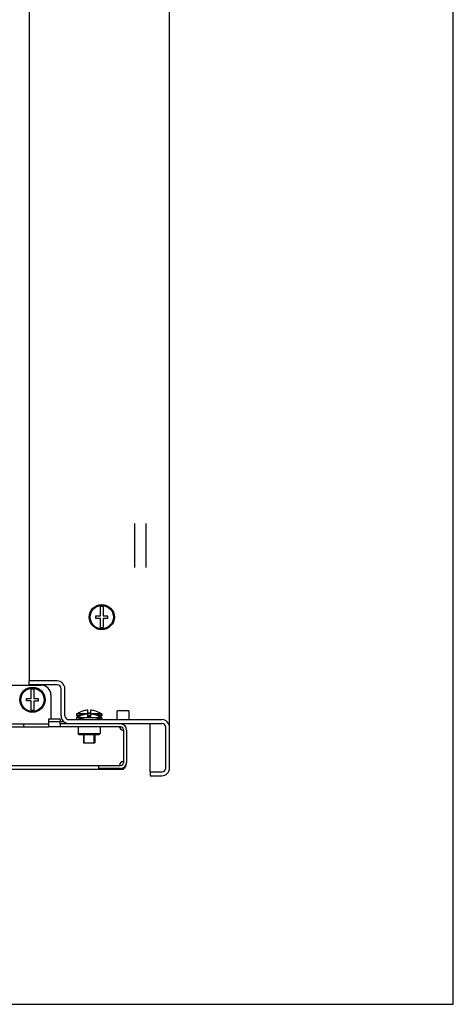
# Model space of a CAD drawing. Units: millimetres. Extents: x 0 to 594, y 0 to 420.
# Drawn here: x 572 to 594, y 0 to 51 of the extents above; entities that cross this region are included whole.
import ezdxf

# ---------------------------------------------------------------- set-up
doc = ezdxf.new("R2010")
doc.units = ezdxf.units.MM
doc.header["$LTSCALE"] = 32.67
doc.layers.get('0').update_dxf_attribs({"linetype": 'CONTINUOUS'})
doc.layers.add('02___PRT_ALL_AXES', color=7, linetype='CONTINUOUS')
doc.layers.add('ALL_FEATURES', color=7, linetype='CONTINUOUS')
pattern_1 = [(45, (0, 0), (-8.400428560499998, 8.400428560499998), [])]

msp = doc.modelspace()

# ---------------------------------------------------------------- hatches: boundary and pattern name
at = {"linetype": 'Continuous'}
h = msp.add_hatch(dxfattribs=at)
h.set_pattern_fill('DEFAULT__29', color=2, scale=11.88, angle=45, style=0, pattern_type=0)
h.set_pattern_definition(pattern_1)
edge = h.paths.add_edge_path()
edge.add_line((579.3608900226001, 12.2111394175), (579.3608900226001, 14.3111394175))
edge.add_arc((578.9608900225999, 12.2111394175), 0.4, 270, 360)
edge.add_line((578.3608900226, 11.8111394175), (578.9608900225999, 11.8111394175))
edge.add_line((578.3608900226, 12.0111394175), (578.3608900226, 11.8111394175))
edge.add_line((578.3608900226, 12.0111394175), (578.9608900225999, 12.0111394175))
edge.add_arc((578.9608900225999, 12.2111394175), 0.2, 270, 360)
edge.add_line((579.1608900226, 12.2111394175), (579.1608900226, 14.3111394175))
edge.add_arc((578.9608900225999, 14.3111394175), 0.2, 0, 90)
edge.add_line((574.1608900226, 14.5111394175), (578.9608900225999, 14.5111394175))
edge.add_arc((574.1608900226, 14.9111394175), 0.4, 180, 270)
edge.add_line((573.7608900226, 14.9111394175), (573.7608900226, 16.3111394175))
edge.add_arc((573.5608900226, 16.3111394175), 0.2, 0, 90)
edge.add_line((573.5608900226, 16.5111394175), (572.1108900226, 16.5111394175))
edge.add_line((572.1108900226, 16.5111394175), (572.1108900226, 16.7111394175))
edge.add_line((573.5608900226, 16.7111394175), (572.1108900226, 16.7111394175))
edge.add_arc((573.5608900226, 16.3111394175), 0.4, 0, 90)
edge.add_line((573.9608900226, 14.9111394175), (573.9608900226, 16.3111394175))
edge.add_arc((574.1608900226, 14.9111394175), 0.2, 180, 270)
edge.add_line((574.1608900226, 14.7111394175), (578.9608900225999, 14.7111394175))
edge.add_arc((578.9608900225999, 14.3111394175), 0.4, 0, 90)
h = msp.add_hatch(dxfattribs=at)
h.set_pattern_fill('DEFAULT__28', color=2, scale=11.88, angle=45, style=0, pattern_type=0)
h.set_pattern_definition(pattern_1)
edge = h.paths.add_edge_path()
edge.add_line((577.1358900226, 14.1911394175), (577.1358900226, 12.4911394175))
edge.add_arc((576.8358900225999, 12.4911394175), 0.3, 270, 360)
edge.add_line((576.8358900225999, 12.1911394175), (575.6858900225999, 12.1911394175))
edge.add_line((575.6858900225999, 12.3411394175), (575.6858900225999, 12.1911394175))
edge.add_line((576.8358900225999, 12.3411394175), (575.6858900225999, 12.3411394175))
edge.add_arc((576.8358900225999, 12.4911394175), 0.15, 270, 360)
edge.add_line((576.9858900226, 14.1911394175), (576.9858900226, 12.4911394175))
edge.add_arc((576.8358900225999, 14.1911394175), 0.15, 0, 90)
edge.add_line((576.8358900225999, 14.3411394175), (573.7108900225999, 14.3411394175))
edge.add_line((573.7108900225999, 14.4911394175), (573.7108900225999, 14.3411394175))
edge.add_line((576.8358900225999, 14.4911394175), (573.7108900225999, 14.4911394175))
edge.add_arc((576.8358900225999, 14.1911394175), 0.3, 0, 90)
edge = h.paths.add_edge_path()
edge.add_line((481.6358900225999, 14.1911394175), (481.6358900225999, 12.4911394175))
edge.add_arc((481.9358900225999, 14.1911394175), 0.3, 90, 180)
edge.add_line((485.0608900225999, 14.4911394175), (481.9358900225999, 14.4911394175))
edge.add_line((485.0608900225999, 14.4911394175), (485.0608900225999, 14.3411394175))
edge.add_line((485.0608900225999, 14.3411394175), (481.9358900225999, 14.3411394175))
edge.add_arc((481.9358900225999, 14.1911394175), 0.15, 90, 180)
edge.add_line((481.7858900226, 14.1911394175), (481.7858900226, 12.4911394175))
edge.add_arc((481.9358900225999, 12.4911394175), 0.15, 180, 270)
edge.add_line((481.9358900225999, 12.3411394175), (483.0858900226, 12.3411394175))
edge.add_line((483.0858900226, 12.3411394175), (483.0858900226, 12.1911394175))
edge.add_line((481.9358900225999, 12.1911394175), (483.0858900226, 12.1911394175))
edge.add_arc((481.9358900225999, 12.4911394175), 0.3, 180, 270)
edge = h.paths.add_edge_path()
edge.add_line((573.1108900226001, 14.4911394175), (571.8358900225999, 14.4911394175))
edge.add_line((573.1108900226001, 14.4911394175), (573.1108900226001, 14.3411394175))
edge.add_line((573.1108900226001, 14.3411394175), (571.8358900225999, 14.3411394175))
edge.add_line((571.8358900225999, 14.3411394175), (571.8358900225999, 14.4911394175))
edge = h.paths.add_edge_path()
edge.add_line((570.8358900226, 14.4911394175), (569.8358900226, 14.4911394175))
edge.add_line((570.8358900226, 14.3411394175), (570.8358900226, 14.4911394175))
edge.add_line((570.8358900226, 14.3411394175), (569.8358900226, 14.3411394175))
edge.add_line((569.8358900226, 14.3411394175), (569.8358900226, 14.4911394175))
edge = h.paths.add_edge_path()
edge.add_line((568.8358900225999, 14.4911394175), (567.8358900225999, 14.4911394175))
edge.add_line((568.8358900225999, 14.3411394175), (568.8358900225999, 14.4911394175))
edge.add_line((568.8358900225999, 14.3411394175), (567.8358900225999, 14.3411394175))
edge.add_line((567.8358900225999, 14.3411394175), (567.8358900225999, 14.4911394175))
edge = h.paths.add_edge_path()
edge.add_line((566.8358900225999, 14.4911394175), (565.8358900226, 14.4911394175))
edge.add_line((566.8358900225999, 14.3411394175), (566.8358900225999, 14.4911394175))
edge.add_line((566.8358900225999, 14.3411394175), (565.8358900226, 14.3411394175))
edge.add_line((565.8358900226, 14.3411394175), (565.8358900226, 14.4911394175))
edge = h.paths.add_edge_path()
edge.add_line((564.8358900225999, 14.4911394175), (563.8358900225999, 14.4911394175))
edge.add_line((564.8358900225999, 14.3411394175), (564.8358900225999, 14.4911394175))
edge.add_line((564.8358900225999, 14.3411394175), (563.8358900225999, 14.3411394175))
edge.add_line((563.8358900225999, 14.3411394175), (563.8358900225999, 14.4911394175))
edge = h.paths.add_edge_path()
edge.add_line((562.8358900225999, 14.4911394175), (561.8358900226, 14.4911394175))
edge.add_line((562.8358900225999, 14.3411394175), (562.8358900225999, 14.4911394175))
edge.add_line((562.8358900225999, 14.3411394175), (561.8358900226, 14.3411394175))
edge.add_line((561.8358900226, 14.3411394175), (561.8358900226, 14.4911394175))
edge = h.paths.add_edge_path()
edge.add_line((560.8358900226, 14.4911394175), (559.8358900225999, 14.4911394175))
edge.add_line((560.8358900226, 14.3411394175), (560.8358900226, 14.4911394175))
edge.add_line((560.8358900226, 14.3411394175), (559.8358900225999, 14.3411394175))
edge.add_line((559.8358900225999, 14.3411394175), (559.8358900225999, 14.4911394175))
edge = h.paths.add_edge_path()
edge.add_line((558.8358900225999, 14.4911394175), (557.8358900226, 14.4911394175))
edge.add_line((558.8358900225999, 14.3411394175), (558.8358900225999, 14.4911394175))
edge.add_line((558.8358900225999, 14.3411394175), (557.8358900226, 14.3411394175))
edge.add_line((557.8358900226, 14.3411394175), (557.8358900226, 14.4911394175))
edge = h.paths.add_edge_path()
edge.add_line((556.8358900226, 14.4911394175), (555.8358900225999, 14.4911394175))
edge.add_line((556.8358900226, 14.3411394175), (556.8358900226, 14.4911394175))
edge.add_line((556.8358900226, 14.3411394175), (555.8358900225999, 14.3411394175))
edge.add_line((555.8358900225999, 14.3411394175), (555.8358900225999, 14.4911394175))
edge = h.paths.add_edge_path()
edge.add_line((554.8358900225999, 14.4911394175), (553.8358900226, 14.4911394175))
edge.add_line((554.8358900225999, 14.3411394175), (554.8358900225999, 14.4911394175))
edge.add_line((554.8358900225999, 14.3411394175), (553.8358900226, 14.3411394175))
edge.add_line((553.8358900226, 14.3411394175), (553.8358900226, 14.4911394175))
edge = h.paths.add_edge_path()
edge.add_line((552.8358900226, 14.4911394175), (551.8358900225999, 14.4911394175))
edge.add_line((552.8358900226, 14.3411394175), (552.8358900226, 14.4911394175))
edge.add_line((552.8358900226, 14.3411394175), (551.8358900225999, 14.3411394175))
edge.add_line((551.8358900225999, 14.3411394175), (551.8358900225999, 14.4911394175))
edge = h.paths.add_edge_path()
edge.add_line((550.8358900225999, 14.4911394175), (549.8358900226, 14.4911394175))
edge.add_line((550.8358900225999, 14.3411394175), (550.8358900225999, 14.4911394175))
edge.add_line((550.8358900225999, 14.3411394175), (549.8358900226, 14.3411394175))
edge.add_line((549.8358900226, 14.3411394175), (549.8358900226, 14.4911394175))
edge = h.paths.add_edge_path()
edge.add_line((548.8358900226, 14.4911394175), (547.8358900225999, 14.4911394175))
edge.add_line((548.8358900226, 14.3411394175), (548.8358900226, 14.4911394175))
edge.add_line((548.8358900226, 14.3411394175), (547.8358900225999, 14.3411394175))
edge.add_line((547.8358900225999, 14.3411394175), (547.8358900225999, 14.4911394175))
edge = h.paths.add_edge_path()
edge.add_line((546.8358900225999, 14.4911394175), (545.8358900226, 14.4911394175))
edge.add_line((546.8358900225999, 14.3411394175), (546.8358900225999, 14.4911394175))
edge.add_line((546.8358900225999, 14.3411394175), (545.8358900226, 14.3411394175))
edge.add_line((545.8358900226, 14.3411394175), (545.8358900226, 14.4911394175))
edge = h.paths.add_edge_path()
edge.add_line((544.8358900226, 14.4911394175), (543.8358900225999, 14.4911394175))
edge.add_line((544.8358900226, 14.3411394175), (544.8358900226, 14.4911394175))
edge.add_line((544.8358900226, 14.3411394175), (543.8358900225999, 14.3411394175))
edge.add_line((543.8358900225999, 14.3411394175), (543.8358900225999, 14.4911394175))
edge = h.paths.add_edge_path()
edge.add_line((542.8358900225999, 14.4911394175), (541.8358900225999, 14.4911394175))
edge.add_line((542.8358900225999, 14.3411394175), (542.8358900225999, 14.4911394175))
edge.add_line((542.8358900225999, 14.3411394175), (541.8358900225999, 14.3411394175))
edge.add_line((541.8358900225999, 14.3411394175), (541.8358900225999, 14.4911394175))
edge = h.paths.add_edge_path()
edge.add_line((540.8358900226, 14.4911394175), (539.8358900225999, 14.4911394175))
edge.add_line((540.8358900226, 14.3411394175), (540.8358900226, 14.4911394175))
edge.add_line((540.8358900226, 14.3411394175), (539.8358900225999, 14.3411394175))
edge.add_line((539.8358900225999, 14.3411394175), (539.8358900225999, 14.4911394175))
edge = h.paths.add_edge_path()
edge.add_line((538.8358900225999, 14.4911394175), (537.8358900225999, 14.4911394175))
edge.add_line((538.8358900225999, 14.3411394175), (538.8358900225999, 14.4911394175))
edge.add_line((538.8358900225999, 14.3411394175), (537.8358900225999, 14.3411394175))
edge.add_line((537.8358900225999, 14.3411394175), (537.8358900225999, 14.4911394175))
edge = h.paths.add_edge_path()
edge.add_line((536.8358900226, 14.4911394175), (535.8358900226, 14.4911394175))
edge.add_line((536.8358900226, 14.3411394175), (536.8358900226, 14.4911394175))
edge.add_line((536.8358900226, 14.3411394175), (535.8358900226, 14.3411394175))
edge.add_line((535.8358900226, 14.3411394175), (535.8358900226, 14.4911394175))
edge = h.paths.add_edge_path()
edge.add_line((534.8358900225999, 14.4911394175), (533.8358900225999, 14.4911394175))
edge.add_line((534.8358900225999, 14.3411394175), (534.8358900225999, 14.4911394175))
edge.add_line((534.8358900225999, 14.3411394175), (533.8358900225999, 14.3411394175))
edge.add_line((533.8358900225999, 14.3411394175), (533.8358900225999, 14.4911394175))
edge = h.paths.add_edge_path()
edge.add_line((532.8358900226, 14.4911394175), (531.8358900226, 14.4911394175))
edge.add_line((532.8358900226, 14.3411394175), (532.8358900226, 14.4911394175))
edge.add_line((532.8358900226, 14.3411394175), (531.8358900226, 14.3411394175))
edge.add_line((531.8358900226, 14.3411394175), (531.8358900226, 14.4911394175))
edge = h.paths.add_edge_path()
edge.add_line((530.8358900225999, 14.4911394175), (529.8358900225999, 14.4911394175))
edge.add_line((530.8358900225999, 14.3411394175), (530.8358900225999, 14.4911394175))
edge.add_line((530.8358900225999, 14.3411394175), (529.8358900225999, 14.3411394175))
edge.add_line((529.8358900225999, 14.3411394175), (529.8358900225999, 14.4911394175))
edge = h.paths.add_edge_path()
edge.add_line((528.8358900226, 14.4911394175), (527.8358900226, 14.4911394175))
edge.add_line((528.8358900226, 14.3411394175), (528.8358900226, 14.4911394175))
edge.add_line((528.8358900226, 14.3411394175), (527.8358900226, 14.3411394175))
edge.add_line((527.8358900226, 14.3411394175), (527.8358900226, 14.4911394175))
edge = h.paths.add_edge_path()
edge.add_line((526.8358900225999, 14.4911394175), (525.8358900225999, 14.4911394175))
edge.add_line((526.8358900225999, 14.3411394175), (526.8358900225999, 14.4911394175))
edge.add_line((526.8358900225999, 14.3411394175), (525.8358900225999, 14.3411394175))
edge.add_line((525.8358900225999, 14.3411394175), (525.8358900225999, 14.4911394175))
edge = h.paths.add_edge_path()
edge.add_line((524.8358900226, 14.4911394175), (523.8358900226, 14.4911394175))
edge.add_line((524.8358900226, 14.3411394175), (524.8358900226, 14.4911394175))
edge.add_line((524.8358900226, 14.3411394175), (523.8358900226, 14.3411394175))
edge.add_line((523.8358900226, 14.3411394175), (523.8358900226, 14.4911394175))
edge = h.paths.add_edge_path()
edge.add_line((485.0608900225999, 14.5911394175), (485.6608900226, 14.5911394175))
edge.add_line((485.0608900225999, 14.7411394175), (485.0608900225999, 14.5911394175))
edge.add_line((485.0608900225999, 14.7411394175), (485.6608900226, 14.7411394175))
edge.add_line((485.6608900226, 14.7411394175), (485.6608900226, 14.5911394175))
edge = h.paths.add_edge_path()
edge.add_line((485.6608900226, 14.4911394175), (485.6608900226, 14.3411394175))
edge.add_line((486.8358900226, 14.4911394175), (485.6608900226, 14.4911394175))
edge.add_line((486.8358900226, 14.3411394175), (486.8358900226, 14.4911394175))
edge.add_line((486.8358900226, 14.3411394175), (485.6608900226, 14.3411394175))
edge = h.paths.add_edge_path()
edge.add_line((573.7108900225999, 14.5911394175), (573.1108900226001, 14.5911394175))
edge.add_line((573.1108900226001, 14.7411394175), (573.1108900226001, 14.5911394175))
edge.add_line((573.7108900225999, 14.7411394175), (573.1108900226001, 14.7411394175))
edge.add_line((573.7108900225999, 14.7411394175), (573.7108900225999, 14.5911394175))
edge = h.paths.add_edge_path()
edge.add_line((522.8358900225999, 14.4911394175), (521.8358900225999, 14.4911394175))
edge.add_line((522.8358900225999, 14.3411394175), (522.8358900225999, 14.4911394175))
edge.add_line((522.8358900225999, 14.3411394175), (521.8358900225999, 14.3411394175))
edge.add_line((521.8358900225999, 14.3411394175), (521.8358900225999, 14.4911394175))
edge = h.paths.add_edge_path()
edge.add_line((520.8358900226, 14.4911394175), (519.8358900226, 14.4911394175))
edge.add_line((520.8358900226, 14.3411394175), (520.8358900226, 14.4911394175))
edge.add_line((520.8358900226, 14.3411394175), (519.8358900226, 14.3411394175))
edge.add_line((519.8358900226, 14.3411394175), (519.8358900226, 14.4911394175))
edge = h.paths.add_edge_path()
edge.add_line((518.8358900225999, 14.4911394175), (517.8358900225999, 14.4911394175))
edge.add_line((518.8358900225999, 14.3411394175), (518.8358900225999, 14.4911394175))
edge.add_line((518.8358900225999, 14.3411394175), (517.8358900225999, 14.3411394175))
edge.add_line((517.8358900225999, 14.3411394175), (517.8358900225999, 14.4911394175))
edge = h.paths.add_edge_path()
edge.add_line((516.8358900225999, 14.4911394175), (515.8358900226, 14.4911394175))
edge.add_line((516.8358900225999, 14.3411394175), (516.8358900225999, 14.4911394175))
edge.add_line((516.8358900225999, 14.3411394175), (515.8358900226, 14.3411394175))
edge.add_line((515.8358900226, 14.3411394175), (515.8358900226, 14.4911394175))
edge = h.paths.add_edge_path()
edge.add_line((514.8358900225999, 14.4911394175), (513.8358900225999, 14.4911394175))
edge.add_line((514.8358900225999, 14.3411394175), (514.8358900225999, 14.4911394175))
edge.add_line((514.8358900225999, 14.3411394175), (513.8358900225999, 14.3411394175))
edge.add_line((513.8358900225999, 14.3411394175), (513.8358900225999, 14.4911394175))
edge = h.paths.add_edge_path()
edge.add_line((512.8358900225999, 14.4911394175), (511.8358900226, 14.4911394175))
edge.add_line((512.8358900225999, 14.3411394175), (512.8358900225999, 14.4911394175))
edge.add_line((512.8358900225999, 14.3411394175), (511.8358900226, 14.3411394175))
edge.add_line((511.8358900226, 14.3411394175), (511.8358900226, 14.4911394175))
edge = h.paths.add_edge_path()
edge.add_line((510.8358900226, 14.4911394175), (509.8358900226, 14.4911394175))
edge.add_line((510.8358900226, 14.3411394175), (510.8358900226, 14.4911394175))
edge.add_line((510.8358900226, 14.3411394175), (509.8358900226, 14.3411394175))
edge.add_line((509.8358900226, 14.3411394175), (509.8358900226, 14.4911394175))
edge = h.paths.add_edge_path()
edge.add_line((508.8358900226, 14.4911394175), (507.8358900226, 14.4911394175))
edge.add_line((508.8358900226, 14.3411394175), (508.8358900226, 14.4911394175))
edge.add_line((508.8358900226, 14.3411394175), (507.8358900226, 14.3411394175))
edge.add_line((507.8358900226, 14.3411394175), (507.8358900226, 14.4911394175))
edge = h.paths.add_edge_path()
edge.add_line((506.8358900226, 14.4911394175), (505.8358900226, 14.4911394175))
edge.add_line((506.8358900226, 14.3411394175), (506.8358900226, 14.4911394175))
edge.add_line((506.8358900226, 14.3411394175), (505.8358900226, 14.3411394175))
edge.add_line((505.8358900226, 14.3411394175), (505.8358900226, 14.4911394175))
edge = h.paths.add_edge_path()
edge.add_line((504.8358900226, 14.4911394175), (503.8358900226, 14.4911394175))
edge.add_line((504.8358900226, 14.3411394175), (504.8358900226, 14.4911394175))
edge.add_line((504.8358900226, 14.3411394175), (503.8358900226, 14.3411394175))
edge.add_line((503.8358900226, 14.3411394175), (503.8358900226, 14.4911394175))
edge = h.paths.add_edge_path()
edge.add_line((502.8358900226, 14.4911394175), (501.8358900226, 14.4911394175))
edge.add_line((502.8358900226, 14.3411394175), (502.8358900226, 14.4911394175))
edge.add_line((502.8358900226, 14.3411394175), (501.8358900226, 14.3411394175))
edge.add_line((501.8358900226, 14.3411394175), (501.8358900226, 14.4911394175))
edge = h.paths.add_edge_path()
edge.add_line((500.8358900226, 14.4911394175), (499.8358900226, 14.4911394175))
edge.add_line((500.8358900226, 14.3411394175), (500.8358900226, 14.4911394175))
edge.add_line((500.8358900226, 14.3411394175), (499.8358900226, 14.3411394175))
edge.add_line((499.8358900226, 14.3411394175), (499.8358900226, 14.4911394175))
edge = h.paths.add_edge_path()
edge.add_line((498.8358900226, 14.4911394175), (497.8358900226, 14.4911394175))
edge.add_line((498.8358900226, 14.3411394175), (498.8358900226, 14.4911394175))
edge.add_line((498.8358900226, 14.3411394175), (497.8358900226, 14.3411394175))
edge.add_line((497.8358900226, 14.3411394175), (497.8358900226, 14.4911394175))
edge = h.paths.add_edge_path()
edge.add_line((496.8358900226, 14.4911394175), (495.8358900226, 14.4911394175))
edge.add_line((496.8358900226, 14.3411394175), (496.8358900226, 14.4911394175))
edge.add_line((496.8358900226, 14.3411394175), (495.8358900226, 14.3411394175))
edge.add_line((495.8358900226, 14.3411394175), (495.8358900226, 14.4911394175))
edge = h.paths.add_edge_path()
edge.add_line((494.8358900226, 14.4911394175), (493.8358900226, 14.4911394175))
edge.add_line((494.8358900226, 14.3411394175), (494.8358900226, 14.4911394175))
edge.add_line((494.8358900226, 14.3411394175), (493.8358900226, 14.3411394175))
edge.add_line((493.8358900226, 14.3411394175), (493.8358900226, 14.4911394175))
edge = h.paths.add_edge_path()
edge.add_line((492.8358900226, 14.4911394175), (491.8358900226, 14.4911394175))
edge.add_line((492.8358900226, 14.3411394175), (492.8358900226, 14.4911394175))
edge.add_line((492.8358900226, 14.3411394175), (491.8358900226, 14.3411394175))
edge.add_line((491.8358900226, 14.3411394175), (491.8358900226, 14.4911394175))
edge = h.paths.add_edge_path()
edge.add_line((490.8358900226, 14.4911394175), (489.8358900226, 14.4911394175))
edge.add_line((490.8358900226, 14.3411394175), (490.8358900226, 14.4911394175))
edge.add_line((490.8358900226, 14.3411394175), (489.8358900226, 14.3411394175))
edge.add_line((489.8358900226, 14.3411394175), (489.8358900226, 14.4911394175))
edge = h.paths.add_edge_path()
edge.add_line((488.8358900226, 14.4911394175), (487.8358900226, 14.4911394175))
edge.add_line((488.8358900226, 14.3411394175), (488.8358900226, 14.4911394175))
edge.add_line((488.8358900226, 14.3411394175), (487.8358900226, 14.3411394175))
edge.add_line((487.8358900226, 14.3411394175), (487.8358900226, 14.4911394175))

# ---------------------------------------------------------------- linework, layer by layer
at = {"color": 7, "linetype": 'Continuous'}
for p, q in [((594, 0), (594, 420)), ((575.7958900225999, 20.0761394175), (575.7958900225999, 20.5500923589)), ((575.9258900226, 20.5500923589), (575.9258900226, 20.0761394175)), ((575.5608900226, 20.0761394175), (575.7958900225999, 20.0761394175)), ((575.5608900226, 19.9461394175), (575.5608900226, 20.0761394175)), ((575.7958900225999, 19.9461394175), (575.5608900226, 19.9461394175)), ((575.7958900225999, 19.4721864761), (575.7958900225999, 19.9461394175)), ((575.9258900226, 20.0761394175), (576.1608900226, 20.0761394175)), ((576.1608900226, 19.9341394175), (575.9258900226, 19.9341394175)), ((575.9258900226, 19.9341394175), (575.9258900226, 19.4721864761)), ((576.1608900226, 20.0761394175), (576.1608900226, 19.9341394175)), ((573.5608900226, 16.7111394175), (572.1108900226, 16.7111394175)), ((572.1108900226, 16.5111394175), (572.1108900226, 16.7111394175)), ((573.5608900226, 16.5111394175), (572.1108900226, 16.5111394175)), ((573.7608900226, 14.9111394175), (573.7608900226, 16.3111394175)), ((573.9608900226, 14.9111394175), (573.9608900226, 16.3111394175)), ((571.9858900226, 15.8061394175), (572.2208900225999, 15.8061394175)), ((571.9858900226, 15.6761394175), (571.9858900226, 15.8061394175)), ((572.2208900225999, 15.8061394175), (572.2208900225999, 16.2800923589)), ((572.3508900226, 16.2800923589), (572.3508900226, 15.8061394175)), ((572.3508900226, 15.8061394175), (572.5858900226, 15.8061394175)), ((572.5858900226, 15.8061394175), (572.5858900226, 15.6641394175)), ((572.2208900225999, 15.6761394175), (571.9858900226, 15.6761394175)), ((572.2208900225999, 15.2021864761), (572.2208900225999, 15.6761394175)), ((572.5858900226, 15.6641394175), (572.3508900226, 15.6641394175)), ((572.3508900226, 15.6641394175), (572.3508900226, 15.2021864761)), ((575.8608900226001, 15.0111394175), (574.5608900226, 15.0111394175)), ((574.5608900226, 15.0111394175), (574.5608900226, 14.9111394175)), ((574.7758136907999, 14.9111394175), (574.5608900226, 14.9111394175)), ((575.8608900226001, 14.8111394175), (574.5608900226, 14.8111394175)), ((574.5608900226, 14.8111394175), (574.5608900226, 14.7111394175)), ((574.5858908226, 14.8511394175), (574.6689570244, 14.8511394175)), ((574.5858908226, 14.8111394175), (574.5858908226, 14.8511394175)), ((574.6069283348, 14.8111394175), (574.6069283348, 14.8511394175)), ((574.9108900226, 15.1634520475), (574.9108900226, 15.1656763548)), ((574.9108900226, 14.9634520475), (574.9108900226, 14.9656763548)), ((575.1458900226, 15.0511394175), (575.1458900226, 15.2076335144)), ((575.2758900226, 15.0511394175), (575.1458900226, 15.0511394175)), ((575.1458900226, 14.8511394175), (575.1458900226, 15.0076335144)), ((575.2758900226, 14.9111394175), (575.1458900226, 14.9111394175)), ((575.2758900226, 14.8511394175), (575.1458900226, 14.8511394175)), ((575.2758900226, 15.2076335144), (575.2758900226, 15.0511394175)), ((575.2758900226, 15.0076335144), (575.2758900226, 14.8511394175)), ((575.5108900226, 15.1656763548), (575.5108900226, 15.1625534768)), ((575.5108900226, 14.9656763548), (575.5108900226, 14.9625534768)), ((575.8608900226001, 14.9111394175), (575.6459663542998, 14.9111394175)), ((575.7528230206999, 14.8511394175), (575.8358892226, 14.8511394175)), ((575.8143340722, 14.8111394175), (575.8143340722, 14.8511394175)), ((575.8358892226, 14.8111394175), (575.8358892226, 14.8511394175)), ((575.8608900226001, 15.0111394175), (575.8608900226001, 14.9111394175)), ((575.8608900226001, 14.8111394175), (575.8608900226001, 14.7111394175)), ((577.2608900226, 15.1611394175), (576.6608900226, 15.1611394175)), ((576.6608900226, 14.7140683497), (576.6608900226, 15.1611394175)), ((577.2608900226, 15.1611394175), (577.2608900226, 14.7140683497)), ((567.8358900225999, 14.4911394175), (573.1108900226001, 14.4911394175)), ((567.8358900225999, 14.3411394175), (573.1108900226001, 14.3411394175)), ((571.8358900225999, 14.3411394175), (571.8358900225999, 14.4911394175)), ((573.7108900225999, 14.7411394175), (573.1108900226001, 14.7411394175)), ((573.1108900226001, 14.7411394175), (573.1108900226001, 14.5911394175)), ((573.7108900225999, 14.5911394175), (573.1108900226001, 14.5911394175)), ((573.1108900226001, 14.4911394175), (573.1108900226001, 14.3411394175)), ((573.7108900225999, 14.7411394175), (573.7108900225999, 14.5911394175)), ((573.7108900225999, 14.6111394175), (573.8966458991999, 14.6111394175)), ((576.8358900225999, 14.4911394175), (573.7108900225999, 14.4911394175)), ((573.7108900225999, 14.4911394175), (573.7108900225999, 14.3411394175)), ((576.8358900225999, 14.3411394175), (573.7108900225999, 14.3411394175)), ((574.1608900226, 14.7111394175), (578.9608900225999, 14.7111394175)), ((574.1608900226, 14.5111394175), (578.9608900225999, 14.5111394175)), ((574.6358900226, 14.3411394175), (574.6358900226, 13.9911394175)), ((574.9108900226, 14.5111394175), (574.9108900226, 14.4911394175)), ((575.5108900226, 14.5111394175), (575.5108900226, 14.4911394175)), ((575.7858900226, 14.3411394175), (575.7858900226, 13.9911394175)), ((579.1608900226, 12.2111394175), (579.1608900226, 14.3111394175)), ((579.3608900226001, 12.2111394175), (579.3608900226001, 14.3111394175)), ((574.6358900226, 13.9911394175), (575.7858900226, 13.9911394175)), ((574.6858900225999, 13.9411394175), (574.6358900226, 13.9911394175)), ((574.6858900225999, 13.9411394175), (575.7358900226001, 13.9411394175)), ((574.9108900226, 13.9411394175), (574.9108900226, 13.5111394175)), ((575.5108900226, 13.9411394175), (575.5108900226, 13.5111394175)), ((575.7358900226001, 13.9411394175), (575.7858900226, 13.9911394175)), ((576.9858900226, 14.1911394175), (576.9858900226, 12.4911394175)), ((577.1358900226, 14.1911394175), (577.1358900226, 12.4911394175)), ((574.9108900226, 13.5111394175), (575.5108900226, 13.5111394175)), ((481.9358900225999, 12.3411394175), (576.8358900225999, 12.3411394175)), ((575.6858900225999, 12.3411394175), (575.6858900225999, 12.1911394175)), ((576.8358900225999, 12.1911394175), (575.6858900225999, 12.1911394175)), ((578.3608900226, 12.0111394175), (578.9608900225999, 12.0111394175)), ((578.3608900226, 12.0111394175), (578.3608900226, 11.8111394175)), ((578.3608900226, 11.8111394175), (578.9608900225999, 11.8111394175)), ((0, 0), (594, 0))]:
    msp.add_line(p, q, dxfattribs=at)
at = {"color": 3, "linetype": 'Continuous'}
for p, q in [((579.3608900226001, 14.3111394175), (579.3608900226001, 68.6111394175)), ((572.1108900226, 66.2111394175), (572.1108900226, 16.7111394175)), ((577.5608900226, 22.5741545694), (577.5608900226, 24.8481242656)), ((578.1608900226, 22.5741545694), (578.1608900226, 24.8481242656)), ((570.1108900226, 16.4911394175), (572.7358900226001, 16.4911394175)), ((573.2358900226, 15.9911394175), (573.2358900226, 14.7411394175)), ((576.9858900226, 12.1411394175), (481.7858900226, 12.1411394175))]:
    msp.add_line(p, q, dxfattribs=at)
at = {"color": 2, "linetype": 'Continuous'}
for p, q in [((574.8423050078, 14.9407856712), (574.5608900226, 15.0111394175)), ((574.9608900225999, 14.7111394175), (574.5608900226, 14.8111394175)), ((575.4608900225999, 14.7111394175), (575.8608900226001, 14.8111394175)), ((575.5794750374, 14.9407856712), (575.8608900226001, 15.0111394175)), ((574.9608900225999, 14.4911394175), (574.9608900225999, 14.5111394175)), ((575.4608900225999, 14.4911394175), (575.4608900225999, 14.5111394175)), ((574.9608900225999, 13.5111394175), (574.9608900225999, 13.9411394175)), ((575.4608900225999, 13.5111394175), (575.4608900225999, 13.9411394175))]:
    msp.add_line(p, q, dxfattribs=at)
at = {"color": 7, "linetype": 'Continuous'}
for centre, radius in [((575.8608900226001, 20.0111394175), 0.65), ((575.8608900226001, 20.0111394175), 0.6), ((572.2858900225999, 15.7411394175), 0.65), ((572.2858900225999, 15.7411394175), 0.6)]:
    msp.add_circle(centre, radius, dxfattribs=at)
for centre, radius, start, end in [((575.8608900226001, 20.0111394175), 0.5428584282, 83.1231011222, 96.87689887780002), ((575.8608900226001, 20.0111394175), 0.5428584282, 263.1231011222, 276.8768988778), ((572.2858900225999, 15.7411394175), 0.5428584282, 83.1231011222, 96.87689887780002), ((573.5608900226, 16.3111394175), 0.4, 0, 90), ((573.5608900226, 16.3111394175), 0.2, 0, 90), ((572.2858900225999, 15.7411394175), 0.5428584282, 263.1231011222, 276.8768988778), ((574.1608900226, 14.9111394175), 0.4, 180, 270), ((574.1608900226, 14.9111394175), 0.2, 180, 270), ((575.2108900226, 14.2148303304), 0.9970497291, 107.5109282501, 126.9971574384999), ((575.2108900226, 14.0148303304), 0.9970497291, 107.5109282501, 126.9971574384999), ((575.2108900226, 14.2148303304), 0.9949287221999998, 93.7458764276, 107.5494698663), ((575.2108900226, 14.0148303304), 0.9949287221999998, 93.7458764276, 107.5494698663), ((575.2108900226, 14.2148303304), 0.9949287221999998, 72.4505301337, 86.2541235724), ((575.2108900226, 14.2148303304), 0.9940720106, 72.4349135386, 86.2508906861), ((575.2108900226, 14.0148303304), 0.9949287221999998, 72.4505301337, 86.2541235724), ((575.2108900226, 14.0148303304), 0.9940720106, 72.4349135386, 86.2508906861), ((575.2108900226, 14.2148303304), 0.9970497291, 53.0028425615, 72.48907174989999), ((575.2108900226, 14.0148303304), 0.9970497291, 53.0028425615, 72.48907174989999), ((577.1500330362999, 14.423344119), 0.3548579134000001, 196.0734494432, 199.7428774807), ((576.8358900225999, 14.1911394175), 0.3, 0, 90), ((576.8358900225999, 14.1911394175), 0.15, 0, 90), ((578.9608900225999, 14.3111394175), 0.4, 0, 90), ((578.9608900225999, 14.3111394175), 0.2, 0, 90), ((576.9858900226, 12.3411394175), 0.21, 90, 180), ((576.8358900225999, 12.4911394175), 0.3, 270, 360), ((576.8358900225999, 12.4911394175), 0.15, 270, 360), ((578.9608900225999, 12.2111394175), 0.4, 270, 360), ((578.9608900225999, 12.2111394175), 0.2, 270, 360)]:
    msp.add_arc(centre, radius, start, end, dxfattribs=at)
at = {"color": 3, "linetype": 'Continuous'}
for centre, radius, start, end in [((572.7358900226001, 15.9911394175), 0.5, 0, 90), ((576.8358900225999, 12.4411394175), 0.3, 300.6005093121, 360)]:
    msp.add_arc(centre, radius, start, end, dxfattribs=at)
at = {"color": 7, "linetype": 'Continuous'}
for points, knots in [([(576.7969603171, 14.297121284), (576.7969601539999, 14.2999604225), (576.7977469749, 14.3103256841), (576.8032535792, 14.3203029757), (576.8089378856, 14.3252553704)], [0, 0, 0, 0, 0.2735673478, 1, 1, 1, 1]), ([(576.8851360751999, 14.1911394175), (576.8622597734, 14.2023587613), (576.8233512962998, 14.2299910304), (576.7969615780999, 14.2751720612), (576.7969603171, 14.297121284)], [0, 0, 0, 0, 0.5372154978000001, 1, 1, 1, 1]), ([(576.8851360751999, 14.1911394175), (576.8770846564998, 14.1990368159), (576.8478673966, 14.2323447749), (576.8271481113999, 14.2724981521), (576.8160343754, 14.3034732164)], [0, 0, 0, 0, 0.2552370144, 1, 1, 1, 1])]:
    msp.add_open_spline(points, degree=3, knots=knots, dxfattribs=at)
for points in [[(576.8089378856, 14.3252553704), (576.8126099488999, 14.3284546185), (576.8169408817, 14.3309386848), (576.8214221378, 14.3328459289)], [(576.8214221378, 14.3328459289), (576.8262254994, 14.3348902626), (576.8312931319999, 14.3363369889), (576.836399101, 14.337423572)], [(576.836399101, 14.337423572), (576.8412369421, 14.3384530958), (576.8461455594, 14.3391643661), (576.8510641924, 14.3396855911)]]:
    msp.add_open_spline(points, degree=3, dxfattribs=at)
at = {"layer": '02___PRT_ALL_AXES', "color": 7, "linetype": 'Continuous'}
for p, q in [((573.1108900226001, 14.5911394175), (573.1108900226001, 14.4911394175)), ((573.7108900225999, 14.3411394175), (573.1108900226001, 14.3411394175)), ((573.7108900225999, 14.4911394175), (573.7108900225999, 14.5911394175))]:
    msp.add_line(p, q, dxfattribs=at)
at = {"layer": '02___PRT_ALL_AXES', "color": 3, "linetype": 'Continuous'}
for p, q in [((576.9858900226, 12.1411394175), (576.9858900226, 12.2319002856)), ((577.1358900226, 12.4411394175), (577.1358900226, 12.4911394175))]:
    msp.add_line(p, q, dxfattribs=at)
at = {"layer": '02___PRT_ALL_AXES', "color": 7, "linetype": 'Continuous'}
msp.add_arc((577.0069497471, 14.362199142), 0.21, 234.5448781574, 264.2444521371, dxfattribs=at)
at = {"layer": 'ALL_FEATURES', "color": 7, "linetype": 'Continuous'}
msp.add_line((578.3608900226, 12.0111394175), (578.3608900226, 14.5111394175), dxfattribs=at)

doc.saveas('drawing.dxf')
